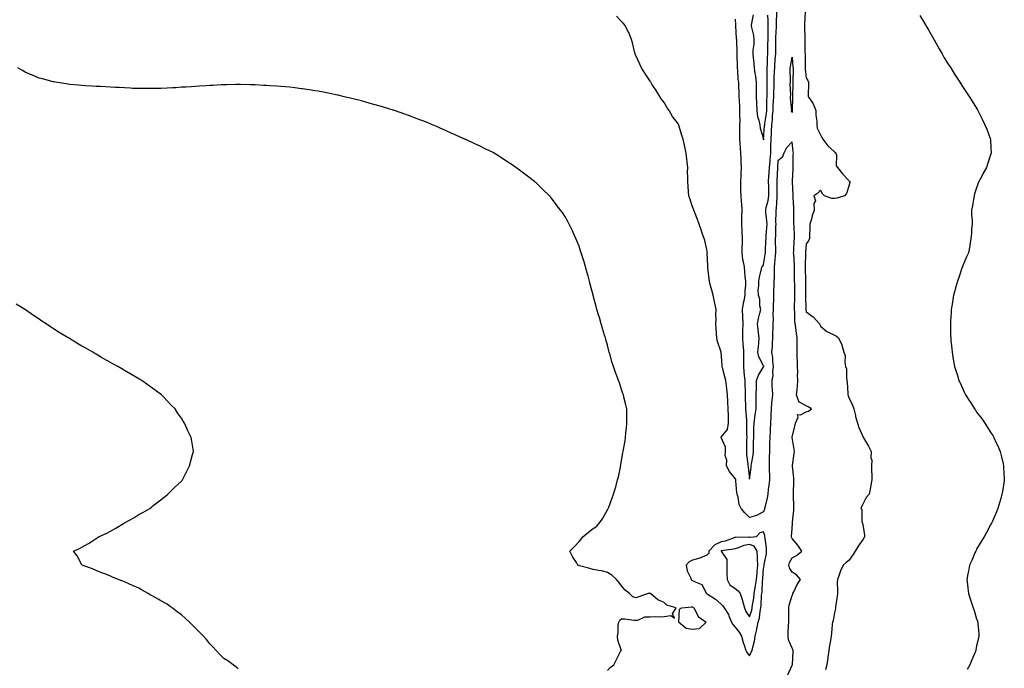
# Model space of a CAD drawing. Units: inches. Extents: x 884003 to 886643, y 7223978 to 7226618.
# Drawn here: x 885274 to 885968, y 7225069 to 7225526 of the extents above; entities that cross this region are included whole.
import ezdxf

# ---------------------------------------------------------------- set-up
doc = ezdxf.new("R2010")
doc.units = ezdxf.units.IN
doc.header["$MEASUREMENT"] = 0
doc.layers.add('Contour_88407223', color=7, linetype='Continuous', true_color=0x68f22c)

msp = doc.modelspace()

# ---------------------------------------------------------------- linework, layer by layer
at = {"layer": 'Contour_88407223'}
for points in [[(885778.05, 7225526.22, 3304), (885778.26, 7225522.13, 3304), (885778.26, 7225521.92, 3304), (885778.28, 7225521.69, 3304), (885778.8, 7225512.68, 3304), (885778.91, 7225511.92, 3304), (885778.88, 7225511.1, 3304), (885779.22, 7225503.09, 3304), (885779.17, 7225501.92, 3304), (885779.24, 7225500.73, 3304), (885779.4, 7225493.27, 3304), (885779.49, 7225491.92, 3304), (885779.7, 7225490.26, 3304), (885779.97, 7225483.83, 3304), (885780.26, 7225481.92, 3304), (885780.37, 7225479.6, 3304), (885780.57, 7225474.44, 3304), (885780.68, 7225471.92, 3304), (885780.82, 7225469.15, 3304), (885780.98, 7225464.85, 3304), (885781.13, 7225461.92, 3304), (885780.98, 7225458.99, 3304), (885781.19, 7225455.06, 3304), (885781.07, 7225451.92, 3304), (885781.01, 7225448.97, 3304), (885781.07, 7225444.95, 3304), (885781.01, 7225441.92, 3304), (885781.24, 7225438.74, 3304), (885781.53, 7225435.4, 3304), (885781.77, 7225431.92, 3304), (885781.99, 7225427.99, 3304), (885782.07, 7225425.94, 3304), (885782.3, 7225421.92, 3304), (885781.99, 7225417.97, 3304), (885782.02, 7225415.88, 3304), (885781.76, 7225411.92, 3304), (885781.87, 7225408.11, 3304), (885781.85, 7225405.73, 3304), (885781.96, 7225401.92, 3304), (885782.26, 7225397.7, 3304), (885782.37, 7225396.24, 3304), (885782.68, 7225391.92, 3304), (885782.48, 7225387.49, 3304), (885782.55, 7225386.41, 3304), (885782.39, 7225381.92, 3304), (885782.63, 7225377.33, 3304), (885782.66, 7225376.53, 3304), (885782.92, 7225371.92, 3304), (885782.83, 7225367.13, 3304), (885782.81, 7225366.69, 3304), (885782.72, 7225361.92, 3304), (885783.23, 7225357.1, 3304), (885783.45, 7225356.51, 3304), (885784.26, 7225351.92, 3304), (885784.67, 7225348.54, 3304), (885784.84, 7225345.12, 3304), (885785.19, 7225341.92, 3304), (885785.21, 7225339.07, 3304), (885784.88, 7225335.08, 3304), (885784.9, 7225331.92, 3304), (885784.07, 7225327.94, 3304), (885783.55, 7225326.43, 3304), (885782.88, 7225321.92, 3304), (885783.08, 7225316.96, 3304), (885783.09, 7225316.88, 3304), (885783.33, 7225311.92, 3304), (885783.21, 7225307.08, 3304), (885783.18, 7225306.78, 3304), (885783.08, 7225301.92, 3304), (885783.46, 7225297.33, 3304), (885783.54, 7225296.43, 3304), (885783.92, 7225291.92, 3304), (885783.88, 7225287.76, 3304), (885783.92, 7225286.06, 3304), (885783.88, 7225281.92, 3304), (885784.18, 7225278.05, 3304), (885784.46, 7225275.51, 3304), (885784.77, 7225271.92, 3304), (885784.86, 7225268.74, 3304), (885785.01, 7225264.97, 3304), (885785.1, 7225261.92, 3304), (885785.16, 7225259.03, 3304), (885785.3, 7225254.67, 3304), (885785.36, 7225251.92, 3304), (885785.51, 7225249.38, 3304), (885785.89, 7225244.09, 3304), (885786.01, 7225241.92, 3304), (885786.06, 7225239.93, 3304), (885786.06, 7225233.91, 3304), (885786.11, 7225231.92, 3304), (885786.04, 7225229.91, 3304), (885786.03, 7225223.95, 3304), (885785.96, 7225221.92, 3304), (885785.88, 7225219.75, 3304), (885786.91, 7225213.05, 3304), (885786.85, 7225211.92, 3304), (885787.16, 7225211.04, 3304), (885788.05, 7225202.58, 3304), (885789.32, 7225210.65, 3304), (885789.36, 7225211.92, 3304), (885789.53, 7225213.4, 3304), (885790.66, 7225219.3, 3304), (885790.92, 7225221.92, 3304), (885791.03, 7225224.91, 3304), (885791.02, 7225228.95, 3304), (885791.14, 7225231.92, 3304), (885791.22, 7225235.08, 3304), (885791.22, 7225238.76, 3304), (885791.31, 7225241.92, 3304), (885791.94, 7225245.81, 3304), (885792.18, 7225247.8, 3304), (885792.91, 7225251.92, 3304), (885792.82, 7225256.69, 3304), (885792.84, 7225257.13, 3304), (885792.77, 7225261.92, 3304), (885792.92, 7225266.78, 3304), (885792.94, 7225267.04, 3304), (885793.08, 7225271.92, 3304), (885794.36, 7225275.61, 3304), (885798.05, 7225281.53, 3304), (885798.14, 7225281.82, 3304), (885798.15, 7225281.92, 3304), (885798.14, 7225282.02, 3304), (885798.05, 7225282.31, 3304), (885794.62, 7225288.5, 3304), (885793.94, 7225291.92, 3304), (885794.36, 7225295.61, 3304), (885794.63, 7225298.5, 3304), (885795.01, 7225301.92, 3304), (885794.53, 7225305.44, 3304), (885794.22, 7225308.09, 3304), (885793.68, 7225311.92, 3304), (885794.45, 7225315.51, 3304), (885795.36, 7225319.24, 3304), (885795.97, 7225321.92, 3304), (885795.37, 7225324.6, 3304), (885795.4, 7225329.26, 3304), (885794.32, 7225331.92, 3304), (885794.3, 7225335.67, 3304), (885794.78, 7225338.66, 3304), (885794.76, 7225341.92, 3304), (885795.23, 7225344.73, 3304), (885796.59, 7225350.46, 3304), (885796.86, 7225351.92, 3304), (885797.44, 7225352.53, 3304), (885798.05, 7225353.54, 3304), (885799.21, 7225360.75, 3304), (885799.34, 7225361.92, 3304), (885799.36, 7225363.23, 3304), (885799.71, 7225370.26, 3304), (885799.73, 7225371.92, 3304), (885799.84, 7225373.7, 3304), (885800.37, 7225379.6, 3304), (885800.49, 7225381.92, 3304), (885800.39, 7225384.26, 3304), (885799.65, 7225390.32, 3304), (885799.57, 7225391.92, 3304), (885799.91, 7225393.78, 3304), (885801.25, 7225398.72, 3304), (885801.7, 7225401.92, 3304), (885801.67, 7225405.53, 3304), (885801.63, 7225408.35, 3304), (885801.59, 7225411.92, 3304), (885801.81, 7225415.67, 3304), (885801.97, 7225417.99, 3304), (885802.19, 7225421.92, 3304), (885802.57, 7225426.43, 3304), (885802.66, 7225427.31, 3304), (885803.03, 7225431.92, 3304), (885803.17, 7225436.8, 3304), (885803.17, 7225437.04, 3304), (885803.31, 7225441.92, 3304), (885803.56, 7225446.41, 3304), (885803.59, 7225447.47, 3304), (885803.83, 7225451.92, 3304), (885804.23, 7225455.75, 3304), (885804.31, 7225458.19, 3304), (885804.66, 7225461.92, 3304), (885804.78, 7225465.2, 3304), (885805.03, 7225468.91, 3304), (885805.15, 7225471.92, 3304), (885805.21, 7225474.75, 3304), (885805.41, 7225479.28, 3304), (885805.47, 7225481.92, 3304), (885805.53, 7225484.44, 3304), (885805.78, 7225489.65, 3304), (885805.83, 7225491.92, 3304), (885805.93, 7225494.05, 3304), (885806.45, 7225500.32, 3304), (885806.53, 7225501.92, 3304), (885806.55, 7225503.42, 3304), (885806.54, 7225510.42, 3304), (885806.57, 7225511.92, 3304), (885806.61, 7225513.37, 3304), (885807.01, 7225520.88, 3304), (885807.04, 7225521.92, 3304), (885807.02, 7225522.96, 3304), (885807.37, 7225531.24, 3304)], [(885790.59, 7225529.38, 3305), (885789.59, 7225523.46, 3305), (885789.29, 7225521.92, 3305), (885789.5, 7225520.47, 3305), (885790.92, 7225514.79, 3305), (885791.25, 7225511.92, 3305), (885791.16, 7225508.81, 3305), (885790.48, 7225504.36, 3305), (885790.39, 7225501.92, 3305), (885790.6, 7225499.36, 3305), (885791.19, 7225495.06, 3305), (885791.43, 7225491.92, 3305), (885791.88, 7225488.09, 3305), (885792.3, 7225486.18, 3305), (885792.7, 7225481.92, 3305), (885792.79, 7225477.17, 3305), (885792.81, 7225476.69, 3305), (885792.9, 7225471.92, 3305), (885793.04, 7225466.94, 3305), (885793.04, 7225466.9, 3305), (885793.16, 7225461.92, 3305), (885793.68, 7225457.55, 3305), (885794.69, 7225455.28, 3305), (885795.41, 7225451.92, 3305), (885795.62, 7225449.5, 3305), (885797.93, 7225442.04, 3305), (885797.96, 7225441.82, 3305), (885798.05, 7225441.31, 3305), (885798.07, 7225441.9, 3305), (885798.07, 7225441.94, 3305), (885798.76, 7225451.22, 3305), (885798.79, 7225451.92, 3305), (885798.88, 7225452.76, 3305), (885800.06, 7225459.91, 3305), (885800.25, 7225461.92, 3305), (885800.33, 7225464.21, 3305), (885800.36, 7225469.62, 3305), (885800.44, 7225471.92, 3305), (885800.5, 7225474.36, 3305), (885800.5, 7225479.48, 3305), (885800.56, 7225481.92, 3305), (885800.61, 7225484.48, 3305), (885800.58, 7225489.38, 3305), (885800.64, 7225491.92, 3305), (885800.76, 7225494.63, 3305), (885800.79, 7225499.19, 3305), (885800.92, 7225501.92, 3305), (885800.97, 7225504.83, 3305), (885801.1, 7225508.87, 3305), (885801.15, 7225511.92, 3305), (885801.24, 7225515.1, 3305), (885801.25, 7225518.72, 3305), (885801.34, 7225521.92, 3305), (885801.27, 7225525.14, 3305), (885800.92, 7225529.05, 3305)], [(885827.32, 7225531.2, 3304), (885826.87, 7225523.09, 3304), (885826.89, 7225521.92, 3304), (885826.88, 7225520.75, 3304), (885827.05, 7225512.92, 3304), (885827.04, 7225511.92, 3304), (885827.11, 7225510.98, 3304), (885827.17, 7225502.8, 3304), (885827.22, 7225501.92, 3304), (885827.26, 7225501.14, 3304), (885827.25, 7225492.72, 3304), (885827.28, 7225491.92, 3304), (885827.32, 7225491.18, 3304), (885828.05, 7225484.89, 3304), (885829.29, 7225483.15, 3304), (885829.74, 7225481.92, 3304), (885829.73, 7225480.24, 3304), (885829.3, 7225473.17, 3304), (885829.3, 7225471.92, 3304), (885831.89, 7225468.09, 3304), (885832.89, 7225466.76, 3304), (885834.77, 7225461.92, 3304), (885834.8, 7225458.68, 3304), (885835.4, 7225454.58, 3304), (885835.44, 7225451.92, 3304), (885835.68, 7225449.56, 3304), (885838.05, 7225444.87, 3304), (885839.13, 7225442.99, 3304), (885839.73, 7225441.92, 3304), (885843.32, 7225437.19, 3304), (885848.05, 7225432.99, 3304), (885848.6, 7225432.47, 3304), (885848.95, 7225431.92, 3304), (885849.35, 7225430.61, 3304), (885849.17, 7225423.03, 3304), (885850.17, 7225421.92, 3304), (885853.63, 7225417.51, 3304), (885858.05, 7225412.72, 3304), (885858.39, 7225412.27, 3304), (885858.73, 7225411.92, 3304), (885858.64, 7225411.33, 3304), (885858.05, 7225408.85, 3304), (885856.33, 7225403.64, 3304), (885854.96, 7225401.92, 3304), (885849.61, 7225400.36, 3304), (885848.05, 7225400.01, 3304), (885846.1, 7225399.97, 3304), (885840.99, 7225401.92, 3304), (885839.55, 7225403.42, 3304), (885838.05, 7225405.96, 3304), (885836.27, 7225403.7, 3304), (885833.5, 7225401.92, 3304), (885834.54, 7225398.4, 3304), (885833.37, 7225396.61, 3304), (885833.58, 7225391.92, 3304), (885832.2, 7225387.78, 3304), (885831.73, 7225385.61, 3304), (885830.69, 7225381.92, 3304), (885830.68, 7225379.28, 3304), (885830.4, 7225374.26, 3304), (885830.39, 7225371.92, 3304), (885829.73, 7225370.24, 3304), (885828.05, 7225368.13, 3304), (885827.6, 7225362.37, 3304), (885827.57, 7225361.92, 3304), (885827.58, 7225361.45, 3304), (885827.21, 7225352.76, 3304), (885827.22, 7225351.92, 3304), (885827.24, 7225351.12, 3304), (885827.45, 7225342.53, 3304), (885827.47, 7225341.92, 3304), (885827.47, 7225341.33, 3304), (885827.6, 7225332.37, 3304), (885827.6, 7225331.92, 3304), (885827.6, 7225331.47, 3304), (885827.84, 7225322.13, 3304), (885827.84, 7225321.92, 3304), (885827.85, 7225321.72, 3304), (885828.05, 7225320.2, 3304), (885832.84, 7225316.72, 3304), (885837.28, 7225311.92, 3304), (885837.67, 7225311.53, 3304), (885838.05, 7225310.14, 3304), (885842.53, 7225306.39, 3304), (885844.13, 7225305.83, 3304), (885848.05, 7225303.93, 3304), (885849.3, 7225303.17, 3304), (885850.8, 7225301.92, 3304), (885853.18, 7225297.06, 3304), (885853.19, 7225296.78, 3304), (885854.44, 7225291.92, 3304), (885855.38, 7225289.24, 3304), (885855.24, 7225284.73, 3304), (885855.8, 7225281.92, 3304), (885856.36, 7225280.24, 3304), (885856.42, 7225273.56, 3304), (885856.75, 7225271.92, 3304), (885856.8, 7225270.67, 3304), (885857.26, 7225262.72, 3304), (885857.29, 7225261.92, 3304), (885857.59, 7225261.45, 3304), (885858.05, 7225259.89, 3304), (885860.68, 7225254.56, 3304), (885861.51, 7225251.92, 3304), (885862.7, 7225247.27, 3304), (885862.82, 7225246.69, 3304), (885864.25, 7225241.92, 3304), (885865.06, 7225238.93, 3304), (885868.05, 7225232.13, 3304), (885868.13, 7225232, 3304), (885868.18, 7225231.92, 3304), (885868.36, 7225231.61, 3304), (885871.84, 7225225.71, 3304), (885873.72, 7225221.92, 3304), (885873.65, 7225217.51, 3304), (885874.15, 7225215.83, 3304), (885873.97, 7225211.92, 3304), (885873.93, 7225207.8, 3304), (885874.21, 7225205.77, 3304), (885874.15, 7225201.92, 3304), (885873.35, 7225197.21, 3304), (885873.32, 7225196.65, 3304), (885872.26, 7225191.92, 3304), (885870.27, 7225189.69, 3304), (885868.05, 7225185.28, 3304), (885866.89, 7225183.09, 3304), (885866.47, 7225181.92, 3304), (885867.12, 7225180.98, 3304), (885867.21, 7225172.76, 3304), (885867.46, 7225171.92, 3304), (885867.62, 7225171.49, 3304), (885868.05, 7225169.17, 3304), (885869.13, 7225162.99, 3304), (885869.04, 7225161.92, 3304), (885868.69, 7225161.28, 3304), (885868.05, 7225160.32, 3304), (885864.62, 7225155.36, 3304), (885862.55, 7225151.92, 3304), (885860.83, 7225149.15, 3304), (885858.05, 7225145.32, 3304), (885856.1, 7225143.87, 3304), (885854.13, 7225141.92, 3304), (885852.08, 7225137.9, 3304), (885851.26, 7225135.12, 3304), (885850.03, 7225131.92, 3304), (885849.91, 7225130.06, 3304), (885850.07, 7225123.93, 3304), (885849.97, 7225121.92, 3304), (885849.81, 7225120.16, 3304), (885848.67, 7225112.53, 3304), (885848.6, 7225111.92, 3304), (885848.56, 7225111.41, 3304), (885848.05, 7225108.76, 3304), (885846.91, 7225103.05, 3304), (885846.51, 7225101.92, 3304), (885846.26, 7225100.12, 3304), (885845.87, 7225094.09, 3304), (885845.5, 7225091.92, 3304), (885845.08, 7225088.95, 3304), (885844.53, 7225085.44, 3304), (885844.04, 7225081.92, 3304), (885843.28, 7225077.15, 3304), (885843.21, 7225076.76, 3304), (885842.49, 7225071.92, 3304), (885841.73, 7225068.25, 3304)], [(885908.05, 7225528.99, 3305), (885910.73, 7225524.6, 3305), (885912.21, 7225521.92, 3305), (885914.35, 7225518.23, 3305), (885917.78, 7225512.19, 3305), (885917.94, 7225511.92, 3305), (885917.98, 7225511.84, 3305), (885918.05, 7225511.72, 3305), (885921.61, 7225505.47, 3305), (885923.66, 7225501.92, 3305), (885925.22, 7225499.09, 3305), (885928.05, 7225494.56, 3305), (885929.07, 7225492.94, 3305), (885929.78, 7225491.92, 3305), (885932.44, 7225487.53, 3305), (885932.89, 7225486.76, 3305), (885936.22, 7225481.92, 3305), (885936.86, 7225480.73, 3305), (885938.05, 7225478.97, 3305), (885940.81, 7225474.67, 3305), (885942.84, 7225471.92, 3305), (885944.79, 7225468.66, 3305), (885948.05, 7225463.64, 3305), (885948.66, 7225462.53, 3305), (885948.99, 7225461.92, 3305), (885949.92, 7225460.05, 3305), (885952.02, 7225455.88, 3305), (885953.91, 7225451.92, 3305), (885955.1, 7225448.97, 3305), (885957.58, 7225442.39, 3305), (885957.77, 7225441.92, 3305), (885957.78, 7225441.65, 3305), (885958.05, 7225435.83, 3305), (885958.19, 7225432.06, 3305), (885958.2, 7225431.92, 3305), (885958.16, 7225431.8, 3305), (885958.05, 7225431.43, 3305), (885955.63, 7225424.34, 3305), (885954.91, 7225421.92, 3305), (885952.5, 7225417.47, 3305), (885951.36, 7225415.22, 3305), (885949.64, 7225411.92, 3305), (885949.22, 7225410.75, 3305), (885948.05, 7225407.68, 3305), (885946.63, 7225403.35, 3305), (885946.21, 7225401.92, 3305), (885945.79, 7225399.65, 3305), (885945.05, 7225394.93, 3305), (885944.44, 7225391.92, 3305), (885944.48, 7225388.35, 3305), (885944.83, 7225385.14, 3305), (885944.86, 7225381.92, 3305), (885944.5, 7225378.37, 3305), (885944.46, 7225375.51, 3305), (885944.03, 7225371.92, 3305), (885943.22, 7225367.1, 3305), (885943.18, 7225366.78, 3305), (885942.25, 7225361.92, 3305), (885941, 7225358.97, 3305), (885938.05, 7225352.1, 3305), (885938, 7225351.98, 3305), (885937.98, 7225351.92, 3305), (885937.94, 7225351.8, 3305), (885935.41, 7225344.56, 3305), (885934.5, 7225341.92, 3305), (885933.22, 7225337.08, 3305), (885933.15, 7225336.82, 3305), (885931.8, 7225331.92, 3305), (885931.26, 7225328.72, 3305), (885930.52, 7225324.38, 3305), (885930.1, 7225321.92, 3305), (885930.02, 7225319.95, 3305), (885929.68, 7225313.56, 3305), (885929.61, 7225311.92, 3305), (885929.65, 7225310.32, 3305), (885929.72, 7225303.58, 3305), (885929.76, 7225301.92, 3305), (885929.95, 7225300.03, 3305), (885930.45, 7225294.32, 3305), (885930.71, 7225291.92, 3305), (885931.29, 7225288.68, 3305), (885931.78, 7225285.65, 3305), (885932.48, 7225281.92, 3305), (885933.75, 7225277.62, 3305), (885934.45, 7225275.51, 3305), (885935.59, 7225271.92, 3305), (885936.33, 7225270.2, 3305), (885938.05, 7225266.45, 3305), (885939.51, 7225263.38, 3305), (885940.17, 7225261.92, 3305), (885943.24, 7225257.12, 3305), (885943.84, 7225256.12, 3305), (885946.44, 7225251.92, 3305), (885947.15, 7225251.02, 3305), (885948.05, 7225249.71, 3305), (885951.48, 7225245.34, 3305), (885953.75, 7225241.92, 3305), (885955.53, 7225239.4, 3305), (885958.05, 7225235.18, 3305), (885959.35, 7225233.23, 3305), (885960.04, 7225231.92, 3305), (885961.79, 7225228.19, 3305), (885962.62, 7225226.49, 3305), (885964.56, 7225221.92, 3305), (885965.27, 7225219.15, 3305), (885966.65, 7225213.33, 3305), (885967, 7225211.92, 3305), (885967.03, 7225210.9, 3305), (885967.5, 7225202.47, 3305), (885967.52, 7225201.92, 3305), (885967.41, 7225201.28, 3305), (885966.2, 7225193.78, 3305), (885965.88, 7225191.92, 3305), (885965.01, 7225188.87, 3305), (885964.18, 7225185.79, 3305), (885962.99, 7225181.92, 3305), (885961.57, 7225178.4, 3305), (885959.14, 7225173.01, 3305), (885958.66, 7225171.92, 3305), (885958.45, 7225171.53, 3305), (885958.05, 7225170.88, 3305), (885954.92, 7225165.05, 3305), (885953.24, 7225161.92, 3305), (885951.33, 7225158.64, 3305), (885948.05, 7225153.21, 3305), (885947.6, 7225152.37, 3305), (885947.35, 7225151.92, 3305), (885946.82, 7225150.69, 3305), (885944.64, 7225145.34, 3305), (885943.05, 7225141.92, 3305), (885942.29, 7225137.68, 3305), (885941.88, 7225135.75, 3305), (885941.16, 7225131.92, 3305), (885941.6, 7225128.37, 3305), (885941.84, 7225125.71, 3305), (885942.35, 7225121.92, 3305), (885943.75, 7225117.62, 3305), (885944.51, 7225115.46, 3305), (885945.69, 7225111.92, 3305), (885946.24, 7225110.1, 3305), (885948.05, 7225104.15, 3305), (885948.59, 7225102.47, 3305), (885948.78, 7225101.92, 3305), (885948.84, 7225101.14, 3305), (885949.48, 7225093.35, 3305), (885949.62, 7225091.92, 3305), (885949.34, 7225090.63, 3305), (885948.05, 7225085.1, 3305), (885947.51, 7225082.47, 3305), (885947.4, 7225081.92, 3305), (885946.92, 7225080.79, 3305), (885944.64, 7225075.34, 3305), (885943.19, 7225071.92, 3305), (885941.38, 7225068.58, 3305)], [(885815.16, 7225064.81, 3303), (885818.05, 7225071.55, 3303), (885818.21, 7225071.76, 3303), (885818.26, 7225071.92, 3303), (885818.27, 7225072.13, 3303), (885818.77, 7225081.2, 3303), (885818.81, 7225081.92, 3303), (885818.67, 7225082.55, 3303), (885818.05, 7225083.48, 3303), (885815.65, 7225089.52, 3303), (885815.29, 7225091.92, 3303), (885815.38, 7225094.58, 3303), (885815.65, 7225099.52, 3303), (885815.73, 7225101.92, 3303), (885815.74, 7225104.22, 3303), (885815.83, 7225109.69, 3303), (885815.84, 7225111.92, 3303), (885816.1, 7225113.87, 3303), (885818.05, 7225120.65, 3303), (885818.51, 7225121.47, 3303), (885818.67, 7225121.92, 3303), (885819.31, 7225123.19, 3303), (885821.56, 7225128.4, 3303), (885824.07, 7225131.92, 3303), (885821.28, 7225135.16, 3303), (885818.05, 7225136.98, 3303), (885816.21, 7225140.08, 3303), (885815.76, 7225141.92, 3303), (885816.22, 7225143.76, 3303), (885818.05, 7225147.19, 3303), (885821.21, 7225148.76, 3303), (885824.92, 7225151.92, 3303), (885822.2, 7225156.06, 3303), (885818.05, 7225160.69, 3303), (885817.75, 7225161.61, 3303), (885817.68, 7225161.92, 3303), (885817.7, 7225162.27, 3303), (885818.05, 7225167.62, 3303), (885818.47, 7225171.49, 3303), (885818.36, 7225171.92, 3303), (885818.38, 7225172.25, 3303), (885819.3, 7225180.67, 3303), (885819.37, 7225181.92, 3303), (885819.3, 7225183.17, 3303), (885819.01, 7225190.96, 3303), (885818.97, 7225191.92, 3303), (885818.98, 7225192.84, 3303), (885819.27, 7225200.71, 3303), (885819.28, 7225201.92, 3303), (885819.25, 7225203.11, 3303), (885818.31, 7225211.67, 3303), (885818.3, 7225211.92, 3303), (885818.33, 7225212.19, 3303), (885819.51, 7225220.46, 3303), (885819.67, 7225221.92, 3303), (885819.6, 7225223.46, 3303), (885818.17, 7225231.8, 3303), (885818.16, 7225231.92, 3303), (885818.19, 7225232.06, 3303), (885820.11, 7225239.87, 3303), (885820.5, 7225241.92, 3303), (885822.32, 7225246.2, 3303), (885821.97, 7225247.99, 3303), (885823.94, 7225247.82, 3303), (885828.05, 7225249.89, 3303), (885829.57, 7225250.4, 3303), (885831.75, 7225251.92, 3303), (885829.5, 7225253.37, 3303), (885828.05, 7225254.03, 3303), (885823.28, 7225256.69, 3303), (885822.76, 7225256.63, 3303), (885822.92, 7225257.06, 3303), (885821.25, 7225261.92, 3303), (885821.57, 7225265.44, 3303), (885821.85, 7225268.13, 3303), (885822.19, 7225271.92, 3303), (885821.81, 7225275.69, 3303), (885822.05, 7225277.92, 3303), (885821.78, 7225281.92, 3303), (885821.78, 7225285.65, 3303), (885821.76, 7225288.21, 3303), (885821.76, 7225291.92, 3303), (885821.75, 7225295.61, 3303), (885821.69, 7225298.27, 3303), (885821.68, 7225301.92, 3303), (885821.16, 7225305.03, 3303), (885820.62, 7225309.34, 3303), (885820.22, 7225311.92, 3303), (885820.07, 7225313.95, 3303), (885820.03, 7225319.95, 3303), (885819.9, 7225321.92, 3303), (885819.89, 7225323.76, 3303), (885820, 7225329.97, 3303), (885819.99, 7225331.92, 3303), (885819.97, 7225333.83, 3303), (885819.91, 7225340.06, 3303), (885819.89, 7225341.92, 3303), (885819.85, 7225343.72, 3303), (885819.75, 7225350.22, 3303), (885819.71, 7225351.92, 3303), (885819.7, 7225353.56, 3303), (885819.21, 7225360.77, 3303), (885819.19, 7225361.92, 3303), (885819.27, 7225363.15, 3303), (885819.66, 7225370.32, 3303), (885819.77, 7225371.92, 3303), (885819.74, 7225373.6, 3303), (885819.44, 7225380.53, 3303), (885819.41, 7225381.92, 3303), (885819.43, 7225383.31, 3303), (885819.35, 7225390.61, 3303), (885819.36, 7225391.92, 3303), (885819.3, 7225393.17, 3303), (885818.92, 7225401.04, 3303), (885818.88, 7225401.92, 3303), (885818.87, 7225402.74, 3303), (885818.28, 7225411.69, 3303), (885818.27, 7225411.92, 3303), (885818.28, 7225412.15, 3303), (885818.77, 7225421.2, 3303), (885818.78, 7225421.92, 3303), (885818.95, 7225422.82, 3303), (885818.92, 7225431.04, 3303), (885819.19, 7225431.92, 3303), (885818.94, 7225432.82, 3303), (885818.05, 7225439.99, 3303), (885814.24, 7225435.73, 3303), (885812.24, 7225431.92, 3303), (885811.03, 7225428.93, 3303), (885808.05, 7225426.65, 3303), (885807.8, 7225422.17, 3303), (885807.78, 7225421.92, 3303), (885807.77, 7225421.63, 3303), (885807.37, 7225412.6, 3303), (885807.33, 7225411.92, 3303), (885807.33, 7225411.2, 3303), (885807.37, 7225402.6, 3303), (885807.38, 7225401.92, 3303), (885807.26, 7225401.14, 3303), (885806.88, 7225393.09, 3303), (885806.67, 7225391.92, 3303), (885806.73, 7225390.61, 3303), (885806.49, 7225383.48, 3303), (885806.55, 7225381.92, 3303), (885806.47, 7225380.34, 3303), (885806.33, 7225373.64, 3303), (885806.23, 7225371.92, 3303), (885806.2, 7225370.06, 3303), (885806.35, 7225363.62, 3303), (885806.33, 7225361.92, 3303), (885806.12, 7225359.99, 3303), (885805.74, 7225354.22, 3303), (885805.46, 7225351.92, 3303), (885805.39, 7225349.26, 3303), (885805.41, 7225344.56, 3303), (885805.34, 7225341.92, 3303), (885805.21, 7225339.09, 3303), (885805.05, 7225334.91, 3303), (885804.92, 7225331.92, 3303), (885804.9, 7225328.78, 3303), (885804.86, 7225325.1, 3303), (885804.84, 7225321.92, 3303), (885804.6, 7225318.46, 3303), (885804.75, 7225315.22, 3303), (885804.45, 7225311.92, 3303), (885804.49, 7225308.37, 3303), (885804.27, 7225305.69, 3303), (885804.31, 7225301.92, 3303), (885804.05, 7225297.92, 3303), (885803.95, 7225296.02, 3303), (885803.68, 7225291.92, 3303), (885804.35, 7225288.21, 3303), (885804.36, 7225285.61, 3303), (885804.85, 7225281.92, 3303), (885804.4, 7225278.27, 3303), (885804.43, 7225275.53, 3303), (885803.81, 7225271.92, 3303), (885803.93, 7225267.8, 3303), (885804.05, 7225265.92, 3303), (885804.18, 7225261.92, 3303), (885803.91, 7225257.78, 3303), (885803.67, 7225256.3, 3303), (885803.45, 7225251.92, 3303), (885803.17, 7225247.04, 3303), (885803.17, 7225246.8, 3303), (885802.86, 7225241.92, 3303), (885802.62, 7225237.35, 3303), (885802.59, 7225236.47, 3303), (885802.36, 7225231.92, 3303), (885802.26, 7225227.7, 3303), (885802.18, 7225226.04, 3303), (885802.07, 7225221.92, 3303), (885802.06, 7225217.9, 3303), (885802.03, 7225215.9, 3303), (885802.02, 7225211.92, 3303), (885802.03, 7225207.94, 3303), (885802.12, 7225206, 3303), (885802.13, 7225201.92, 3303), (885801.78, 7225198.19, 3303), (885801.28, 7225195.14, 3303), (885800.93, 7225191.92, 3303), (885800.63, 7225189.34, 3303), (885798.8, 7225182.66, 3303), (885798.68, 7225181.92, 3303), (885798.59, 7225181.37, 3303), (885798.05, 7225179.58, 3303), (885793.06, 7225176.92, 3303), (885793.04, 7225176.92, 3303), (885788.05, 7225175.4, 3303), (885784.85, 7225178.72, 3303), (885782.32, 7225181.92, 3303), (885780.8, 7225184.67, 3303), (885780.09, 7225189.87, 3303), (885779.44, 7225191.92, 3303), (885779.12, 7225192.99, 3303), (885778.59, 7225201.39, 3303), (885778.47, 7225201.92, 3303), (885778.39, 7225202.27, 3303), (885778.05, 7225202.99, 3303), (885773.96, 7225207.82, 3303), (885771.93, 7225211.92, 3303), (885772.09, 7225215.96, 3303), (885770.91, 7225219.07, 3303), (885771.19, 7225221.92, 3303), (885771.2, 7225225.08, 3303), (885768.05, 7225231.82, 3303), (885768.03, 7225231.9, 3303), (885768.03, 7225231.92, 3303), (885768.03, 7225231.94, 3303), (885768.05, 7225231.96, 3303), (885772.54, 7225237.43, 3303), (885773.35, 7225241.92, 3303), (885773.26, 7225246.71, 3303), (885773.2, 7225247.08, 3303), (885773.14, 7225251.92, 3303), (885772.86, 7225256.72, 3303), (885772.83, 7225257.15, 3303), (885772.53, 7225261.92, 3303), (885772.11, 7225265.98, 3303), (885771.79, 7225268.19, 3303), (885771.37, 7225271.92, 3303), (885770.77, 7225274.63, 3303), (885769.19, 7225280.79, 3303), (885768.92, 7225281.92, 3303), (885768.96, 7225282.82, 3303), (885768.05, 7225291.92, 3303), (885765.46, 7225299.32, 3303), (885765.04, 7225301.92, 3303), (885764.84, 7225305.12, 3303), (885764.73, 7225308.6, 3303), (885764.51, 7225311.92, 3303), (885764.6, 7225315.38, 3303), (885764.49, 7225318.35, 3303), (885764.58, 7225321.92, 3303), (885763.66, 7225326.31, 3303), (885763.37, 7225327.23, 3303), (885762.62, 7225331.92, 3303), (885761.54, 7225335.42, 3303), (885760.52, 7225339.44, 3303), (885759.82, 7225341.92, 3303), (885759.64, 7225343.52, 3303), (885758.73, 7225351.24, 3303), (885758.65, 7225351.92, 3303), (885758.69, 7225352.56, 3303), (885758.39, 7225361.59, 3303), (885758.42, 7225361.92, 3303), (885758.38, 7225362.25, 3303), (885758.05, 7225364.07, 3303), (885756.54, 7225370.42, 3303), (885756.08, 7225371.92, 3303), (885755.07, 7225374.89, 3303), (885754.1, 7225377.97, 3303), (885752.7, 7225381.92, 3303), (885751.46, 7225385.34, 3303), (885749.27, 7225390.71, 3303), (885748.79, 7225391.92, 3303), (885748.61, 7225392.49, 3303), (885748.05, 7225394.11, 3303), (885746.07, 7225399.95, 3303), (885745.37, 7225401.92, 3303), (885745.12, 7225404.85, 3303), (885744.88, 7225408.76, 3303), (885744.58, 7225411.92, 3303), (885744.66, 7225415.32, 3303), (885744.51, 7225418.38, 3303), (885744.58, 7225421.92, 3303), (885744.2, 7225425.77, 3303), (885743.86, 7225427.72, 3303), (885743.53, 7225431.92, 3303), (885742.52, 7225436.39, 3303), (885742.28, 7225437.7, 3303), (885741.36, 7225441.92, 3303), (885740.53, 7225444.4, 3303), (885738.39, 7225451.57, 3303), (885738.29, 7225451.92, 3303), (885738.21, 7225452.08, 3303), (885738.05, 7225452.37, 3303), (885733.96, 7225457.84, 3303), (885731.48, 7225461.92, 3303), (885730.13, 7225463.99, 3303), (885728.05, 7225467.68, 3303), (885726.2, 7225470.06, 3303), (885725.08, 7225471.92, 3303), (885722.27, 7225476.14, 3303), (885719.37, 7225480.61, 3303), (885718.51, 7225481.92, 3303), (885718.34, 7225482.21, 3303), (885718.05, 7225482.62, 3303), (885714.43, 7225488.31, 3303), (885712.08, 7225491.92, 3303), (885710.8, 7225494.67, 3303), (885708.05, 7225500.77, 3303), (885707.71, 7225501.59, 3303), (885707.57, 7225501.92, 3303), (885707.4, 7225502.56, 3303), (885705.78, 7225509.65, 3303), (885705.12, 7225511.92, 3303), (885703.03, 7225516.9, 3303), (885703, 7225516.98, 3303), (885700.56, 7225521.92, 3303), (885699.43, 7225523.31, 3303), (885698.05, 7225524.71, 3303), (885694.55, 7225528.42, 3303)], [(885688.05, 7225067.74, 3302), (885689.99, 7225069.99, 3302), (885692.57, 7225071.92, 3302), (885694.37, 7225075.59, 3302), (885697.35, 7225081.22, 3302), (885697.72, 7225081.92, 3302), (885697.67, 7225082.29, 3302), (885695.41, 7225089.28, 3302), (885695.24, 7225091.92, 3302), (885695.61, 7225094.36, 3302), (885695.7, 7225099.58, 3302), (885695.99, 7225101.92, 3302), (885696.82, 7225103.15, 3302), (885698.05, 7225104.3, 3302), (885700.41, 7225104.28, 3302), (885706.79, 7225103.19, 3302), (885708.05, 7225103.17, 3302), (885709.44, 7225103.31, 3302), (885714.45, 7225105.51, 3302), (885718.05, 7225105.67, 3302), (885722.02, 7225105.88, 3302), (885724.41, 7225105.55, 3302), (885728.05, 7225105.81, 3302), (885732.77, 7225106.65, 3302), (885735.27, 7225104.69, 3302), (885733.92, 7225107.8, 3302), (885736.52, 7225111.92, 3302), (885729.94, 7225113.81, 3302), (885728.05, 7225115.61, 3302), (885723.62, 7225117.49, 3302), (885718.4, 7225121.92, 3302), (885718.16, 7225122.04, 3302), (885718.05, 7225122.1, 3302), (885717.84, 7225122.13, 3302), (885716.76, 7225121.92, 3302), (885710.25, 7225119.71, 3302), (885708.05, 7225118.89, 3302), (885705.91, 7225119.79, 3302), (885703.61, 7225121.92, 3302), (885700.57, 7225124.44, 3302), (885698.05, 7225127.39, 3302), (885696.19, 7225130.06, 3302), (885694.56, 7225131.92, 3302), (885691.14, 7225135.01, 3302), (885688.05, 7225136.72, 3302), (885684.01, 7225137.88, 3302), (885681.8, 7225138.17, 3302), (885678.05, 7225139.03, 3302), (885675.77, 7225139.63, 3302), (885668.38, 7225141.59, 3302), (885668.05, 7225141.69, 3302), (885667.86, 7225141.72, 3302), (885667.3, 7225141.92, 3302), (885666.22, 7225143.76, 3302), (885663.8, 7225147.66, 3302), (885661.7, 7225151.92, 3302), (885664.96, 7225155.01, 3302), (885668.05, 7225158.54, 3302), (885669.64, 7225160.34, 3302), (885670.63, 7225161.92, 3302), (885674.84, 7225165.12, 3302), (885678.05, 7225167.68, 3302), (885680.49, 7225169.48, 3302), (885682.67, 7225171.92, 3302), (885684.85, 7225175.12, 3302), (885688.05, 7225180.81, 3302), (885688.46, 7225181.51, 3302), (885688.63, 7225181.92, 3302), (885688.98, 7225182.86, 3302), (885691.27, 7225188.7, 3302), (885692.44, 7225191.92, 3302), (885693.64, 7225196.33, 3302), (885694.13, 7225198.01, 3302), (885695.26, 7225201.92, 3302), (885695.75, 7225204.22, 3302), (885697.2, 7225211.06, 3302), (885697.37, 7225211.92, 3302), (885697.47, 7225212.51, 3302), (885698.05, 7225215.63, 3302), (885699, 7225220.96, 3302), (885699.17, 7225221.92, 3302), (885699.4, 7225223.27, 3302), (885700.44, 7225229.54, 3302), (885700.83, 7225231.92, 3302), (885701.14, 7225235.01, 3302), (885701.46, 7225238.52, 3302), (885701.8, 7225241.92, 3302), (885701.8, 7225245.67, 3302), (885701.67, 7225248.31, 3302), (885701.66, 7225251.92, 3302), (885700.99, 7225254.85, 3302), (885699.72, 7225260.26, 3302), (885699.34, 7225261.92, 3302), (885698.99, 7225262.86, 3302), (885698.05, 7225265.61, 3302), (885696.46, 7225270.32, 3302), (885695.96, 7225271.92, 3302), (885694.75, 7225275.22, 3302), (885693.78, 7225277.64, 3302), (885692.29, 7225281.92, 3302), (885691.26, 7225285.12, 3302), (885689.89, 7225290.08, 3302), (885689.34, 7225291.92, 3302), (885689.04, 7225292.9, 3302), (885688.05, 7225296.8, 3302), (885686.93, 7225300.81, 3302), (885686.67, 7225301.92, 3302), (885686.1, 7225303.87, 3302), (885684.65, 7225308.52, 3302), (885683.73, 7225311.92, 3302), (885682.37, 7225316.24, 3302), (885681.85, 7225318.11, 3302), (885680.72, 7225321.92, 3302), (885680.13, 7225323.99, 3302), (885678.05, 7225331.82, 3302), (885678.01, 7225331.96, 3302), (885675.92, 7225339.79, 3302), (885675.37, 7225341.92, 3302), (885674.41, 7225345.55, 3302), (885673.85, 7225347.72, 3302), (885672.73, 7225351.92, 3302), (885671.61, 7225355.47, 3302), (885670.34, 7225359.63, 3302), (885669.64, 7225361.92, 3302), (885669.22, 7225363.09, 3302), (885668.05, 7225366.49, 3302), (885666.47, 7225370.34, 3302), (885665.84, 7225371.92, 3302), (885663.91, 7225376.06, 3302), (885663.36, 7225377.23, 3302), (885661.17, 7225381.92, 3302), (885660.09, 7225383.95, 3302), (885658.05, 7225387.66, 3302), (885656.33, 7225390.2, 3302), (885655.13, 7225391.92, 3302), (885652.07, 7225395.94, 3302), (885648.05, 7225401.24, 3302), (885647.71, 7225401.59, 3302), (885647.39, 7225401.92, 3302), (885642.61, 7225406.47, 3302), (885638.05, 7225410.77, 3302), (885637.42, 7225411.3, 3302), (885636.65, 7225411.92, 3302), (885631.82, 7225415.69, 3302), (885628.05, 7225418.64, 3302), (885626.15, 7225420.03, 3302), (885623.47, 7225421.92, 3302), (885620.27, 7225424.15, 3302), (885618.05, 7225425.69, 3302), (885614.25, 7225428.13, 3302), (885608.38, 7225431.92, 3302), (885608.18, 7225432.06, 3302), (885608.05, 7225432.13, 3302), (885607.63, 7225432.35, 3302), (885601.48, 7225435.36, 3302), (885598.05, 7225437.08, 3302), (885594.72, 7225438.58, 3302), (885588.47, 7225441.51, 3302), (885588.05, 7225441.69, 3302), (885587.89, 7225441.76, 3302), (885587.52, 7225441.92, 3302), (885580.91, 7225444.79, 3302), (885578.05, 7225446.02, 3302), (885574.07, 7225447.94, 3302), (885570.4, 7225449.58, 3302), (885568.05, 7225450.63, 3302), (885567.14, 7225451, 3302), (885564.94, 7225451.92, 3302), (885560.07, 7225453.95, 3302), (885558.05, 7225454.77, 3302), (885553.5, 7225456.47, 3302), (885552.84, 7225456.71, 3302), (885548.05, 7225458.5, 3302), (885545.51, 7225459.38, 3302), (885538.21, 7225461.92, 3302), (885538.09, 7225461.96, 3302), (885538.05, 7225461.98, 3302), (885537.97, 7225462, 3302), (885530.42, 7225464.28, 3302), (885528.05, 7225465.03, 3302), (885523.68, 7225466.28, 3302), (885522.7, 7225466.57, 3302), (885518.05, 7225467.88, 3302), (885514.85, 7225468.72, 3302), (885510.02, 7225469.95, 3302), (885508.05, 7225470.44, 3302), (885506.85, 7225470.71, 3302), (885501.86, 7225471.92, 3302), (885498.8, 7225472.68, 3302), (885498.05, 7225472.84, 3302), (885496.89, 7225473.07, 3302), (885490.53, 7225474.4, 3302), (885488.05, 7225474.89, 3302), (885484.44, 7225475.53, 3302), (885482.08, 7225475.94, 3302), (885478.05, 7225476.61, 3302), (885473.4, 7225477.27, 3302), (885472.6, 7225477.37, 3302), (885468.05, 7225477.94, 3302), (885464.43, 7225478.31, 3302), (885461.36, 7225478.6, 3302), (885458.05, 7225478.93, 3302), (885455.23, 7225479.11, 3302), (885450.52, 7225479.46, 3302), (885448.05, 7225479.62, 3302), (885445.83, 7225479.69, 3302), (885440, 7225479.97, 3302), (885438.05, 7225480.06, 3302), (885436.21, 7225480.08, 3302), (885429.74, 7225480.24, 3302), (885428.05, 7225480.28, 3302), (885426.38, 7225480.26, 3302), (885419.83, 7225480.14, 3302), (885418.05, 7225480.1, 3302), (885416.16, 7225480.03, 3302), (885410.25, 7225479.71, 3302), (885408.05, 7225479.62, 3302), (885405.61, 7225479.48, 3302), (885400.82, 7225479.15, 3302), (885398.05, 7225478.97, 3302), (885394.88, 7225478.76, 3302), (885391.44, 7225478.54, 3302), (885388.05, 7225478.33, 3302), (885384.21, 7225478.07, 3302), (885382.02, 7225477.96, 3302), (885378.05, 7225477.72, 3302), (885373.7, 7225477.58, 3302), (885372.42, 7225477.55, 3302), (885368.05, 7225477.45, 3302), (885363.63, 7225477.51, 3302), (885362.47, 7225477.51, 3302), (885358.05, 7225477.45, 3302), (885353.73, 7225477.6, 3302), (885352.31, 7225477.66, 3302), (885348.05, 7225477.86, 3302), (885344.22, 7225478.09, 3302), (885341.75, 7225478.21, 3302), (885338.05, 7225478.4, 3302), (885334.75, 7225478.62, 3302), (885331.18, 7225478.8, 3302), (885328.05, 7225478.97, 3302), (885325.28, 7225479.15, 3302), (885320.55, 7225479.42, 3302), (885318.05, 7225479.6, 3302), (885315.93, 7225479.79, 3302), (885309.57, 7225480.4, 3302), (885308.05, 7225480.55, 3302), (885306.87, 7225480.75, 3302), (885299.43, 7225481.92, 3302), (885298.24, 7225482.12, 3302), (885298.05, 7225482.13, 3302), (885297.75, 7225482.23, 3302), (885290.35, 7225484.22, 3302), (885288.05, 7225484.81, 3302), (885283.14, 7225486.82, 3302), (885283.01, 7225486.88, 3302), (885278.05, 7225488.95, 3302), (885276.17, 7225490.05, 3302), (885272.95, 7225491.92, 3302)], [(885428.05, 7225069.03, 3301), (885426.53, 7225070.4, 3301), (885424.55, 7225071.92, 3301), (885420.71, 7225074.58, 3301), (885418.05, 7225076.37, 3301), (885415.22, 7225079.09, 3301), (885412.46, 7225081.92, 3301), (885410.37, 7225084.24, 3301), (885408.05, 7225086.67, 3301), (885405.7, 7225089.58, 3301), (885403.67, 7225091.92, 3301), (885400.89, 7225094.77, 3301), (885398.05, 7225097.64, 3301), (885395.93, 7225099.79, 3301), (885393.77, 7225101.92, 3301), (885390.68, 7225104.56, 3301), (885388.05, 7225106.9, 3301), (885385.14, 7225109.01, 3301), (885381.57, 7225111.92, 3301), (885379.55, 7225113.42, 3301), (885378.05, 7225114.5, 3301), (885373.25, 7225117.12, 3301), (885372.26, 7225117.7, 3301), (885368.05, 7225120.16, 3301), (885366.85, 7225120.71, 3301), (885364.68, 7225121.92, 3301), (885360.42, 7225124.28, 3301), (885358.05, 7225125.69, 3301), (885353.75, 7225127.62, 3301), (885351.12, 7225128.85, 3301), (885348.05, 7225130.26, 3301), (885346.84, 7225130.71, 3301), (885343.62, 7225131.92, 3301), (885339.69, 7225133.56, 3301), (885338.05, 7225134.26, 3301), (885334.19, 7225135.79, 3301), (885332.55, 7225136.43, 3301), (885328.05, 7225138.15, 3301), (885325.41, 7225139.28, 3301), (885318.23, 7225141.92, 3301), (885318.17, 7225142.04, 3301), (885318.05, 7225142.25, 3301), (885314.64, 7225148.5, 3301), (885312.17, 7225151.92, 3301), (885316.27, 7225153.7, 3301), (885318.05, 7225154.6, 3301), (885322.76, 7225157.21, 3301), (885324.52, 7225158.38, 3301), (885328.05, 7225160.67, 3301), (885328.77, 7225161.2, 3301), (885329.61, 7225161.92, 3301), (885335.49, 7225164.48, 3301), (885338.05, 7225165.88, 3301), (885342.01, 7225167.96, 3301), (885347.38, 7225171.26, 3301), (885348.05, 7225171.65, 3301), (885348.23, 7225171.74, 3301), (885348.57, 7225171.92, 3301), (885354.61, 7225175.36, 3301), (885358.05, 7225177.62, 3301), (885360.83, 7225179.15, 3301), (885365.8, 7225181.92, 3301), (885367.09, 7225182.88, 3301), (885368.05, 7225183.66, 3301), (885372.68, 7225187.29, 3301), (885376.05, 7225189.93, 3301), (885378.05, 7225191.49, 3301), (885378.28, 7225191.69, 3301), (885378.56, 7225191.92, 3301), (885383.24, 7225196.72, 3301), (885388.05, 7225201.18, 3301), (885388.43, 7225201.55, 3301), (885388.86, 7225201.92, 3301), (885389.63, 7225203.5, 3301), (885391.82, 7225208.15, 3301), (885393.77, 7225211.92, 3301), (885394.64, 7225215.34, 3301), (885395.97, 7225219.83, 3301), (885396.53, 7225221.92, 3301), (885396.27, 7225223.7, 3301), (885395.48, 7225229.36, 3301), (885395.03, 7225231.92, 3301), (885392.73, 7225236.61, 3301), (885392.22, 7225237.76, 3301), (885390.36, 7225241.92, 3301), (885389.41, 7225243.29, 3301), (885388.05, 7225245.34, 3301), (885385.41, 7225249.28, 3301), (885383.59, 7225251.92, 3301), (885380.78, 7225254.65, 3301), (885378.05, 7225257.55, 3301), (885375.99, 7225259.87, 3301), (885374.16, 7225261.92, 3301), (885370.58, 7225264.44, 3301), (885368.05, 7225266.24, 3301), (885364.79, 7225268.66, 3301), (885360.32, 7225271.92, 3301), (885358.83, 7225272.7, 3301), (885358.05, 7225273.09, 3301), (885355.31, 7225274.65, 3301), (885352.44, 7225276.31, 3301), (885348.05, 7225278.89, 3301), (885346.2, 7225280.06, 3301), (885343.37, 7225281.92, 3301), (885339.82, 7225283.7, 3301), (885338.05, 7225284.6, 3301), (885333.39, 7225287.25, 3301), (885331.73, 7225288.23, 3301), (885328.05, 7225290.4, 3301), (885327.11, 7225290.98, 3301), (885325.7, 7225291.92, 3301), (885320.74, 7225294.62, 3301), (885318.05, 7225296.14, 3301), (885314.42, 7225298.29, 3301), (885308.65, 7225301.92, 3301), (885308.26, 7225302.13, 3301), (885308.05, 7225302.25, 3301), (885307.2, 7225302.78, 3301), (885301.99, 7225305.85, 3301), (885298.05, 7225308.4, 3301), (885295.93, 7225309.79, 3301), (885292.88, 7225311.92, 3301), (885289.9, 7225313.78, 3301), (885288.05, 7225315.05, 3301), (885283.84, 7225317.7, 3301), (885278.36, 7225321.61, 3301), (885278.05, 7225321.82, 3301), (885277.91, 7225321.92, 3301), (885271.79, 7225325.67, 3301)]]:
    msp.add_polyline3d(points, dxfattribs=at)
for points in [[(885818.05, 7225460.69, 3303), (885817.73, 7225461.61, 3303), (885817.74, 7225461.92, 3303), (885817.8, 7225462.17, 3303), (885816.92, 7225470.79, 3303), (885817.08, 7225471.92, 3303), (885817.15, 7225472.82, 3303), (885816.8, 7225480.67, 3303), (885816.88, 7225481.92, 3303), (885816.96, 7225483.01, 3303), (885816.72, 7225490.59, 3303), (885816.8, 7225491.92, 3303), (885817.01, 7225492.96, 3303), (885818.05, 7225499.52, 3303), (885818.72, 7225492.58, 3303), (885818.75, 7225491.92, 3303), (885818.78, 7225491.18, 3303), (885818.63, 7225482.51, 3303), (885818.67, 7225481.92, 3303), (885818.66, 7225481.31, 3303), (885818.46, 7225472.33, 3303), (885818.46, 7225471.92, 3303), (885818.49, 7225471.47, 3303), (885818.14, 7225462, 3303), (885818.15, 7225461.92, 3303), (885818.14, 7225461.82, 3303)], [(885788.05, 7225078.25, 3303), (885789.37, 7225080.61, 3303), (885789.95, 7225081.92, 3303), (885790.35, 7225084.22, 3303), (885791.59, 7225088.38, 3303), (885792.04, 7225091.92, 3303), (885793.21, 7225096.76, 3303), (885793.28, 7225097.15, 3303), (885794.29, 7225101.92, 3303), (885795.06, 7225104.91, 3303), (885795.51, 7225109.38, 3303), (885796.02, 7225111.92, 3303), (885796.25, 7225113.72, 3303), (885796.64, 7225120.51, 3303), (885796.79, 7225121.92, 3303), (885796.96, 7225123.01, 3303), (885797.37, 7225131.24, 3303), (885797.46, 7225131.92, 3303), (885797.51, 7225132.47, 3303), (885798.05, 7225139.69, 3303), (885798.46, 7225141.51, 3303), (885798.5, 7225141.92, 3303), (885798.54, 7225142.41, 3303), (885800.03, 7225149.93, 3303), (885800.14, 7225151.92, 3303), (885800.09, 7225153.95, 3303), (885799.04, 7225160.92, 3303), (885799.01, 7225161.92, 3303), (885798.89, 7225162.76, 3303), (885798.05, 7225165.32, 3303), (885795.33, 7225164.63, 3303), (885792.68, 7225161.92, 3303), (885788.63, 7225161.33, 3303), (885788.05, 7225161.57, 3303), (885787.62, 7225161.49, 3303), (885778.4, 7225161.57, 3303), (885778.05, 7225161.47, 3303), (885777.42, 7225161.28, 3303), (885771.02, 7225158.95, 3303), (885768.05, 7225158.29, 3303), (885763.58, 7225156.39, 3303), (885759.53, 7225151.92, 3303), (885759.48, 7225150.49, 3303), (885758.05, 7225149.03, 3303), (885753.06, 7225146.94, 3303), (885753.05, 7225146.92, 3303), (885748.05, 7225145.55, 3303), (885745.61, 7225144.36, 3303), (885743.46, 7225141.92, 3303), (885744.19, 7225138.05, 3303), (885746.61, 7225133.35, 3303), (885747.09, 7225131.92, 3303), (885747.6, 7225131.47, 3303), (885748.05, 7225131.24, 3303), (885749.74, 7225130.22, 3303), (885754.48, 7225128.35, 3303), (885757.88, 7225122.1, 3303), (885758, 7225121.92, 3303), (885758.05, 7225121.88, 3303), (885758.18, 7225121.78, 3303), (885764.23, 7225118.11, 3303), (885768.05, 7225114.42, 3303), (885769.36, 7225113.23, 3303), (885770.36, 7225111.92, 3303), (885773.42, 7225107.29, 3303), (885773.65, 7225106.31, 3303), (885775.37, 7225101.92, 3303), (885776.37, 7225100.24, 3303), (885778.05, 7225098.23, 3303), (885780.9, 7225094.77, 3303), (885782.53, 7225091.92, 3303), (885783.63, 7225087.51, 3303), (885784.4, 7225085.57, 3303), (885785.55, 7225081.92, 3303), (885786.36, 7225080.22, 3303)], [(885788.05, 7225105.67, 3304), (885789.67, 7225110.3, 3304), (885790, 7225111.92, 3304), (885790.28, 7225114.15, 3304), (885791.12, 7225118.85, 3304), (885791.46, 7225121.92, 3304), (885792.06, 7225125.94, 3304), (885792.42, 7225127.55, 3304), (885792.97, 7225131.92, 3304), (885793.42, 7225136.55, 3304), (885793.48, 7225137.35, 3304), (885793.9, 7225141.92, 3304), (885793.68, 7225146.3, 3304), (885793.81, 7225147.68, 3304), (885793.52, 7225151.92, 3304), (885791.4, 7225155.28, 3304), (885788.05, 7225156.57, 3304), (885784.12, 7225155.85, 3304), (885780.21, 7225154.07, 3304), (885778.05, 7225153.44, 3304), (885776.86, 7225153.11, 3304), (885768.06, 7225151.94, 3304), (885768.05, 7225151.92, 3304), (885768.04, 7225151.9, 3304), (885768.05, 7225151.9, 3304), (885772.18, 7225146.04, 3304), (885772.11, 7225141.92, 3304), (885772.24, 7225137.72, 3304), (885772.19, 7225136.06, 3304), (885772.34, 7225131.92, 3304), (885774.34, 7225128.21, 3304), (885778.05, 7225125.53, 3304), (885780.12, 7225123.99, 3304), (885781.61, 7225121.92, 3304), (885783.1, 7225116.98, 3304), (885783.15, 7225116.82, 3304), (885784.67, 7225111.92, 3304), (885785.55, 7225109.42, 3304)], [(885748.05, 7225096.59, 3302), (885743.59, 7225097.47, 3302), (885738.19, 7225101.92, 3302), (885738.29, 7225102.17, 3302), (885738.87, 7225111.1, 3302), (885740.44, 7225111.92, 3302), (885747.35, 7225112.62, 3302), (885748.05, 7225112.53, 3302), (885748.36, 7225112.23, 3302), (885748.79, 7225111.92, 3302), (885750.05, 7225109.91, 3302), (885752.03, 7225105.9, 3302), (885757.58, 7225101.92, 3302), (885752.75, 7225097.21, 3302)]]:
    msp.add_polyline3d(points, close=True, dxfattribs=at)

doc.saveas('drawing.dxf')
